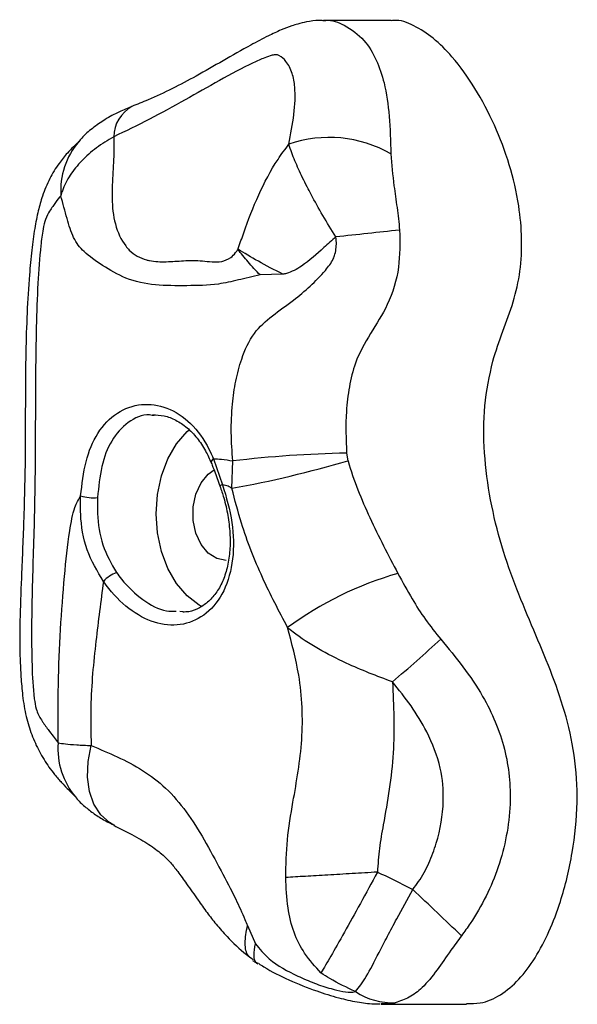
# Model space of a CAD drawing. Units: millimetres. Extents: x 0.3 to 13, y 0.4 to 8.1.
# Drawn here: x 6.1 to 6.1, y 5.7 to 5.8 of the extents above; entities that cross this region are included whole.
import ezdxf

# ---------------------------------------------------------------- set-up
doc = ezdxf.new("R2010")
doc.units = ezdxf.units.MM

msp = doc.modelspace()

# ---------------------------------------------------------------- linework, layer by layer
at = {"color": 7, "linetype": 'Continuous', "lineweight": 25}
for p, q in [((6.092894995344907, 5.78152767258131), (6.086373922178192, 5.78152767258131)), ((6.08248793224507, 5.757142382963332), (6.080301519005, 5.75707609766066)), ((6.070117915880295, 5.743571111002748), (6.069947011957906, 5.743595639529252)), ((6.088601955668641, 5.739967228237173), (6.088733768190753, 5.739239998878888)), ((6.075822207478096, 5.739412416913579), (6.07669831567521, 5.736933453284875)), ((6.077587239996088, 5.736588204351269), (6.077675616354136, 5.739215043160072)), ((6.072572968338577, 5.724780857480763), (6.072897889181998, 5.724769539896527)), ((6.079079933483362, 5.694595365143053), (6.079842633450754, 5.692852192839753)), ((6.091937759231723, 5.6870352789887), (6.10012470483441, 5.6870352789887))]:
    msp.add_line(p, q, dxfattribs=at)
at = {"color": 7, "linetype": 'Continuous', "lineweight": 25, "flags": 128}
for points in [[(6.062640036407429, 5.769639141676175), (6.062564713750547, 5.769545044119696), (6.062559726171139, 5.769539304083052), (6.062558494489857, 5.769537947130472), (6.062558304650686, 5.769537741604834), (6.062558234048363, 5.769537665391658), (6.062558218946664, 5.769537649104914), (6.062558211749355, 5.769537641344677), (6.062558208208384, 5.769537637527187), (6.062558206453444, 5.769537635635309), (6.062558205576096, 5.769537634689527), (6.062558205461743, 5.769537634566257), (6.062558205724391, 5.769537634849387), (6.062558205705253, 5.769537634828757)], [(6.074700129648145, 5.725242909567931), (6.074458130914148, 5.725376972781963), (6.073296761337503, 5.726254867023947), (6.072278812389841, 5.727436313919548), (6.07144340327835, 5.728875911127135), (6.070822638306679, 5.730518335733352), (6.070440373124562, 5.732300470281667), (6.07031129796857, 5.734153828340821), (6.070440373124562, 5.736007186399974), (6.070822638306679, 5.73778932094829), (6.07144340327835, 5.739431745554508), (6.072278812389841, 5.740871342762093), (6.073296761337503, 5.742052789657695), (6.073479009856964, 5.742219050219675)], [(6.077028812389842, 5.729653828340821), (6.076132344883436, 5.729836109959555), (6.0753085038429, 5.730368187443081), (6.074624031969771, 5.731206955038068), (6.074134381104495, 5.732284460782313), (6.073879219848111, 5.733513411568591), (6.073879219848111, 5.734794245113051), (6.074134381104495, 5.736023195899329), (6.074624031969771, 5.737100701643574), (6.0753085038429, 5.737939469238562), (6.075875751053612, 5.738347978923452)]]:
    msp.add_lwpolyline(points, dxfattribs=at)
at = {"color": 8, "linetype": 'Continuous', "lineweight": 25, "flags": 128}
msp.add_lwpolyline([(6.066251987088545, 5.704248530900845), (6.065831384560045, 5.704489598236248), (6.064989203481197, 5.705242487145822), (6.06434080571436, 5.706249557165885), (6.063912720266758, 5.707469604317632), (6.063722462130753, 5.708852710724485), (6.063777815662986, 5.710342286987562), (6.064076516089669, 5.711877387524596)], dxfattribs=at)
at = {"color": 8, "linetype": 'Continuous', "lineweight": 25}
for centre, radius, start, end in [((6.069589243424026, 5.770304368848937), 0.003354827714518093, 118.4948958198231, 179.0745658727605), ((6.075973022839396, 5.739074762223911), 0.0003698053037193713, 114.0681951559668, 186.818049411871), ((6.076842177732615, 5.736367181331377), 0.0005842604015990667, 104.2544959757802, 132.2335478384295)]:
    msp.add_arc(centre, radius, start, end, dxfattribs=at)
at = {"color": 7, "linetype": 'Continuous', "lineweight": 25}
for centre, radius, start, end in [((6.086955403321785, 5.758499805254904), 0.01178930399703744, 59.92927073449744, 109.3240605256426), ((6.068452707936363, 5.765169747569889), 0.007304996007294802, 139.7827499570053, 183.7541805168694), ((6.189336920423788, 4.836930407526054), 0.9293848357039675, 95.90673929310593, 96.28644378535841), ((6.090531924927975, 5.632197427871884), 0.1077870801725152, 91.02595786514867, 96.85026508411865), ((6.058226849226107, 5.842719992146947), 0.1078831827092297, 280.3381323605879, 286.4260349435785), ((6.064292374160999, 5.739936876880872), 0.004259523891906742, 253.2403103439314, 275.3569780697858), ((6.067470009560858, 5.725696149781133), 0.002955512813141312, 109.1038037744998, 138.6990108584841), ((6.102853800651428, 5.696079687384429), 0.03365480658651383, 106.0937270147185, 126.2783512325346), ((5.915502822788762, 5.922840048103488), 0.2710559760835987, 310.9119850004914, 312.2174908933883), ((6.068077111981896, 5.711587154177951), 0.007198411897020169, 175.547216700114, 220.4498877758662), ((5.005054347790196, 4.545880806178315), 1.586002523440259, 46.35821682661253, 46.59087464797858), ((6.093065505490157, 5.693757339503004), 0.006578788355778812, 236.8009316423555, 271.8791869754511)]:
    msp.add_arc(centre, radius, start, end, dxfattribs=at)
for points, knots in [([(6.086364650951718, 5.781498916224705), (6.086224415877223, 5.781507745605649), (6.085686471505364, 5.781541615276292), (6.084859492870311, 5.781407377663057), (6.083988310566932, 5.781203425966825), (6.083184321586475, 5.780950628739977), (6.082228170143869, 5.780581368263734), (6.080918166339195, 5.779965968926236), (6.079069089027572, 5.778980598725104), (6.076758083045942, 5.777665066631187), (6.07424233224616, 5.776206499864347), (6.071834476343989, 5.774940694467809), (6.069763650311454, 5.773961678535708), (6.068495191608568, 5.77346613631807), (6.067979399972323, 5.773264634660442)], [0, 0, 0, 0, 0.01945159512024754, 0.07461668313923216, 0.1152491808377745, 0.1433773886113648, 0.1952826898594181, 0.2605328624748535, 0.3532609713682853, 0.5003536249594911, 0.6444335923133001, 0.7733536753878812, 0.9078391134418784, 1, 1, 1, 1]), ([(6.102633877537013, 5.748802350893387), (6.102948689462811, 5.749763602238481), (6.103577156626624, 5.751682573081254), (6.104661627556885, 5.754433800804678), (6.105335455910522, 5.757434480138719), (6.105481742629721, 5.760578338988179), (6.105160259909153, 5.764042884405917), (6.10429046280858, 5.767749875055308), (6.102848274018913, 5.771542313133786), (6.100992590485007, 5.775043991744702), (6.098993700082392, 5.777832976701001), (6.096990985879698, 5.779864479780429), (6.095116624651005, 5.78104821764867), (6.093706051586253, 5.781620511179486), (6.09298278299962, 5.781496753084859), (6.092898365715728, 5.781482308489308)], [0, 0, 0, 0, 0.07557641023975907, 0.1508751362393997, 0.2243526237137129, 0.2980517454570248, 0.3738200145819969, 0.4723957851246431, 0.5749338578988852, 0.6798401047456545, 0.7834317405669589, 0.8573634719720545, 0.9266065129072084, 0.9914337786124634, 1, 1, 1, 1]), ([(6.083054196495614, 5.769624924311975), (6.083237521553277, 5.770601422432897), (6.08360891610321, 5.772579690350857), (6.083724332820327, 5.774801911663293), (6.083421935710709, 5.776480885550408), (6.082919779492962, 5.777527099862201), (6.082318691761465, 5.77807674933222), (6.081836944107581, 5.778265859855665), (6.081343727742676, 5.77815143435291), (6.080620976773353, 5.777899895560651), (6.078930630264589, 5.777141656756454), (6.076380394574294, 5.775754764530476), (6.07304704692873, 5.773863232669155), (6.069646624473304, 5.771967604200812), (6.067375078406214, 5.770896303342762), (6.066234853308731, 5.770358553242509)], [0, 0, 0, 0, 0.114944874642806, 0.2328645114291132, 0.2991680974449766, 0.3673059291098824, 0.4138143349149709, 0.4284224589463436, 0.4428824649501559, 0.4697293766992935, 0.5098814144319718, 0.6286099780511468, 0.7480515359765114, 0.873531967449826, 1, 1, 1, 1]), ([(6.067986651612949, 5.773247188461932), (6.067580706997904, 5.773082210059037), (6.066655585888387, 5.77270623511695), (6.065413123296772, 5.772043008615457), (6.064216038999139, 5.771203836243403), (6.063367246206131, 5.770481670028198), (6.06298083785579, 5.769984370430059), (6.062890462459373, 5.769868059153971)], [0, 0, 0, 0, 0.2058170568007039, 0.4690435514808948, 0.7089204401596154, 0.9319206466786907, 1, 1, 1, 1]), ([(6.066234853308731, 5.770358553242509), (6.06566820484819, 5.770010230723883), (6.064515429857977, 5.769301612390009), (6.063108189555209, 5.768050397889583), (6.06198974560835, 5.766666764534515), (6.061407386320622, 5.765521301354506), (6.06121052193139, 5.764851753630591), (6.061163387365543, 5.764691446114315)], [0, 0, 0, 0, 0.2209318441217726, 0.449458036472652, 0.6826922280388201, 0.9240280879145719, 1, 1, 1, 1]), ([(6.06623485330873, 5.770358553242509), (6.066249332928574, 5.770006361804183), (6.066291958754005, 5.768969563122353), (6.066158366584935, 5.766981916902704), (6.066014315268839, 5.764455116675666), (6.066269324674967, 5.761921845773535), (6.067023603152667, 5.760275191823189), (6.068056414979488, 5.75908649887528), (6.068868470514058, 5.758637353712103), (6.070095791118897, 5.758354821477343), (6.071291862760554, 5.758313874979494), (6.073005930218629, 5.758467928714982), (6.07447474164108, 5.758478499952181), (6.075672573161553, 5.75831612170548), (6.076581785783954, 5.758316253698351), (6.077382191319104, 5.758625795001375), (6.077860257446346, 5.759099196268757), (6.078073638424931, 5.75939456883251), (6.07814196039346, 5.75951259209146), (6.078165871168065, 5.759553896925081)], [0, 0, 0, 0, 0.05141317654829227, 0.1513526675359885, 0.2519596952264325, 0.3514999757791863, 0.451187378976911, 0.4749886985429786, 0.5670625336162474, 0.5818784650011134, 0.6610824472643386, 0.7406154465929004, 0.828786329857879, 0.8737488698048416, 0.9184545622876545, 0.960433256550821, 0.9855833780328646, 0.9949545862651626, 1, 1, 1, 1]), ([(6.062779480897261, 5.769761935501957), (6.06277468787242, 5.769757519036372), (6.062763617657894, 5.769747318542302), (6.062613561115851, 5.769611052516792), (6.062290850224411, 5.76931087458237), (6.061702581665523, 5.768712862761002), (6.060891477520696, 5.767714699510421), (6.060050705673907, 5.766335717179559), (6.059403498328553, 5.764766412141191), (6.058960946539242, 5.763173591296455), (6.05861734245711, 5.761444730773691), (6.058351358870084, 5.759383760717367), (6.058099328071704, 5.756680863141963), (6.057897664382332, 5.753401186850716), (6.057781991840123, 5.749441231750126), (6.057744602950558, 5.744798109433678), (6.05775523015023, 5.739611504323056), (6.057626993499684, 5.734026459726443), (6.057410276003318, 5.728965849190574), (6.057241419047506, 5.724682091160799), (6.057198386919369, 5.721341027996629), (6.057295407733128, 5.718794532163705), (6.057478759248502, 5.7166087052662), (6.057779004105225, 5.714720034629615), (6.058343265519828, 5.712906777566184), (6.059078521088277, 5.711273858320123), (6.059854478269355, 5.710018003478642), (6.060477382893962, 5.709194677118927), (6.060929334359236, 5.708665549992239), (6.061215243149377, 5.708357747789562), (6.061600214115299, 5.707947148085267), (6.062060943787677, 5.70747583540272), (6.062377719403826, 5.707155338261952), (6.062538073568073, 5.706983856788281), (6.062530328812834, 5.706992716636896), (6.062528390997185, 5.706994933460121)], [0, 0, 0, 0, 0.003812880159047602, 0.008806422400661899, 0.0165656217680368, 0.0308208854991108, 0.05125285841526685, 0.07749384253852624, 0.1047017359965436, 0.1266847768608532, 0.1521848342163077, 0.1828417854956778, 0.2170994739017831, 0.2694332934362285, 0.3234535043077825, 0.3858964789552852, 0.4670588216307152, 0.5441864682477565, 0.6237966717408112, 0.6832969668622605, 0.7270375524128228, 0.7659543394196163, 0.7916711843740395, 0.8212740652722903, 0.8477366054982991, 0.8746179649558321, 0.9018824949582462, 0.9160489505525755, 0.924993620794313, 0.9341493896607227, 0.9420782376493428, 0.9653636127297403, 0.9852888085693414, 0.9963191119565863, 1, 1, 1, 1]), ([(6.078165871168065, 5.759553896925081), (6.078174398880839, 5.759576408462143), (6.078371451446221, 5.760096589693177), (6.078963961050735, 5.761867136938473), (6.080100751563858, 5.764798304417273), (6.081575601898841, 5.767634552423797), (6.082700541300555, 5.76914886051471), (6.083054196495614, 5.769624924311975)], [0, 0, 0, 0, 0.006409517132545926, 0.1481067464733701, 0.4949620017398864, 0.8412276150028795, 1, 1, 1, 1]), ([(6.087570083639108, 5.76072675075725), (6.08714777380903, 5.761414049704784), (6.086303278079621, 5.762788445905585), (6.085404998550442, 5.764401210817336), (6.084627994156398, 5.765893794758973), (6.083967237323018, 5.767265210648024), (6.083395102779829, 5.768620343947484), (6.083146701353083, 5.769352331614991), (6.083054196495615, 5.769624924311975)], [0, 0, 0, 0, 0.2116198127711742, 0.4231775237411122, 0.5027264786673695, 0.6944796264162052, 0.886224008524171, 1, 1, 1, 1]), ([(6.092862654446091, 5.768702357528181), (6.092939774145998, 5.767698863038532), (6.093065445282426, 5.766063609101262), (6.093465595775699, 5.763545258385276), (6.093617589265126, 5.762107209926597), (6.093694358346087, 5.761380878430636)], [0, 0, 0, 0, 0.4401318540504361, 0.7172210258042159, 0.9999999999999999, 0.9999999999999999, 0.9999999999999999, 0.9999999999999999]), ([(6.061163387365543, 5.764691446114315), (6.061001422176402, 5.764488666113951), (6.06067800794286, 5.764083752325107), (6.060164641359175, 5.763354665625359), (6.059678979325542, 5.762559930522298), (6.059414771946838, 5.761315128220517), (6.059149559010217, 5.759273693716957), (6.058923668530138, 5.756105111578343), (6.058761209517647, 5.751272295978192), (6.058703151035787, 5.744124855920247), (6.058710952707607, 5.735827061698853), (6.058385178473405, 5.727230986322255), (6.058308607133525, 5.721041172508198), (6.058493408193169, 5.717088696278674), (6.058790714531017, 5.715206993580383), (6.059172982748496, 5.714556059050976), (6.059620608076907, 5.713838313521774), (6.060227764674832, 5.713036275722979), (6.060646353317915, 5.712482282634486), (6.060900427394694, 5.712146021044911)], [0, 0, 0, 0, 0.03553321147986253, 0.07095318702140607, 0.09394608131157414, 0.1118009115435976, 0.1399144405277819, 0.2009824128619127, 0.2711722124091371, 0.3818728831925035, 0.5577132215249113, 0.6851536226993316, 0.8123303157484993, 0.8659530269554969, 0.883322033538726, 0.9089031517665125, 0.9168507154449022, 0.9495302176556129, 1, 1, 1, 1]), ([(6.080301519004999, 5.757076097660568), (6.07958783405133, 5.756914058785037), (6.078160649848273, 5.756590023197274), (6.07590832608153, 5.75605926456116), (6.07324412902374, 5.756051487234524), (6.070232994156621, 5.756028669697168), (6.067440709911703, 5.75659800692777), (6.065109593922998, 5.758010877871992), (6.063370246437047, 5.759204611842737), (6.062321157874472, 5.76056539254501), (6.061731759561927, 5.762532042972325), (6.06135805310393, 5.763951857144646), (6.061163387365543, 5.764691446114315)], [0, 0, 0, 0, 0.07372030754355606, 0.1474214327060238, 0.2673789099114898, 0.387251620460495, 0.5060785331944823, 0.6132565222950689, 0.7203439312896771, 0.8103596760226057, 0.9012153177843207, 1, 1, 1, 1]), ([(6.077675616354138, 5.739215043160072), (6.077607727359516, 5.740125470118191), (6.07747197899636, 5.741945926733074), (6.077594744029857, 5.744525512826437), (6.07792274834837, 5.746898440855531), (6.078536817573347, 5.749224083670768), (6.079554889497187, 5.751514678676043), (6.081454481931445, 5.75319266457038), (6.083932664844689, 5.754915792966163), (6.085979388452534, 5.756741334681365), (6.087228726406794, 5.758348533727191), (6.087586502902253, 5.759321790605516), (6.087656426696434, 5.760049506731481), (6.087586107117304, 5.760601068331623), (6.087570083639108, 5.76072675075725)], [0, 0, 0, 0, 0.1063246970785947, 0.2126029951067518, 0.2995289054784691, 0.3863281339292053, 0.4984175214737984, 0.5994166877345389, 0.7014166175250277, 0.8650638214697748, 0.9171634822892821, 0.9352743218951992, 0.9852511845957891, 1, 1, 1, 1]), ([(6.087570083639108, 5.76072675075725), (6.087190750130373, 5.76038488533228), (6.08611832774972, 5.759418389822478), (6.084643397104596, 5.758070861846971), (6.083226157824586, 5.757308845001957), (6.082599046061272, 5.757167437951589), (6.082487932244773, 5.757142382964639)], [0, 0, 0, 0, 0.2408664983698276, 0.680959149807871, 0.9434712461833795, 1, 1, 1, 1]), ([(6.093694358346087, 5.761380878430636), (6.093715418565504, 5.760188411405439), (6.093758842334005, 5.757729680514548), (6.092740205953786, 5.754313662075262), (6.09087671960634, 5.751478245722275), (6.089429294624351, 5.748910773736766), (6.088823161752069, 5.74633947503725), (6.088473652576937, 5.743439901996199), (6.088552557048647, 5.741304259863665), (6.088601955668641, 5.739967228237173)], [0, 0, 0, 0, 0.1577023729936781, 0.3251642920544955, 0.4685305571378728, 0.611022127044244, 0.7167669224356498, 0.8226802250230763, 1, 1, 1, 1]), ([(6.08248793224507, 5.757142382963334), (6.081671117678225, 5.757564907996946), (6.080043191812504, 5.758407007855411), (6.078790181452639, 5.759172494502654), (6.078165871168065, 5.759553896925081)], [0, 0, 0, 0, 0.5017516976940188, 1, 1, 1, 1]), ([(6.080301519005, 5.75707609766066), (6.07989866112432, 5.757496979984421), (6.079092945290395, 5.758338744707755), (6.078474895894063, 5.759148846161653), (6.078165871168065, 5.759553896925081)], [0, 0, 0, 0, 0.4999999549698161, 1, 1, 1, 1]), ([(6.100123012265157, 5.68710932925287), (6.100562982938049, 5.687103942465003), (6.101676853742013, 5.687090304770259), (6.103422765191901, 5.687857867913725), (6.105205998907386, 5.689375827561123), (6.106766401112996, 5.691481621446787), (6.108096477722761, 5.694026412483718), (6.109366183264632, 5.697390466589694), (6.110364809153936, 5.701549134171622), (6.110854283025753, 5.706324914869445), (6.110583981747725, 5.710947540469769), (6.109603227789808, 5.71519682593912), (6.108194340780422, 5.71914941583228), (6.106565539012837, 5.722992642384741), (6.104911057358859, 5.726900302407085), (6.10344167723033, 5.731029977358437), (6.102358490048895, 5.735424252271592), (6.101767100986845, 5.739952087680006), (6.101715315926965, 5.744523723138319), (6.102329527229584, 5.747384697838452), (6.102633877537013, 5.748802350893387)], [0, 0, 0, 0, 0.02580780791139214, 0.06533745433025806, 0.1055426420235725, 0.1475052830309187, 0.1913845719370413, 0.2367394763624079, 0.3057255235413157, 0.3730857685284388, 0.4362210532787985, 0.4968943895012236, 0.5579075454220379, 0.6201184900532986, 0.68335604049648, 0.74744033560531, 0.8121981067974674, 0.8762340122543507, 0.9386722187314792, 1, 1, 1, 1]), ([(6.063064105497225, 5.735858286453374), (6.06319609826264, 5.736991471759159), (6.063461558614942, 5.739270504019384), (6.064633877271356, 5.742035488791344), (6.066473455149274, 5.743984281555295), (6.068859066749154, 5.744825252366339), (6.071388806661313, 5.744476931853228), (6.073702729438152, 5.742969749783942), (6.075098845691513, 5.741039724255849), (6.075681154084876, 5.73972973699697), (6.075822207478096, 5.739412416913579)], [0, 0, 0, 0, 0.1352593844214895, 0.2720300898901923, 0.4146388327671271, 0.5526897941681477, 0.6871542588874027, 0.8217294731221068, 0.9568172758387401, 1, 1, 1, 1]), ([(6.069964875540123, 5.743646990896791), (6.070334278699685, 5.743633432886898), (6.071079260347422, 5.743606090217272), (6.07221047723828, 5.74317238798364), (6.073294202544896, 5.742454884534296), (6.074253588233605, 5.741454037177717), (6.075040772425528, 5.740305733922176), (6.07542109135049, 5.739417929218517), (6.075591354276976, 5.739020472723268)], [0, 0, 0, 0, 0.1738199209847322, 0.3505455971133681, 0.5236151756528616, 0.694954342759982, 0.8634357564022076, 1, 1, 1, 1]), ([(6.075603930962899, 5.739029790458017), (6.075660355924211, 5.738892041096578), (6.075901144039937, 5.738304208895864), (6.076184752644863, 5.737545615727868), (6.076402706501874, 5.736925365549231), (6.076447146596918, 5.736798898519615)], [0, 0, 0, 0, 0.1959152824859068, 0.8360496952887063, 0.9999999999999999, 0.9999999999999999, 0.9999999999999999, 0.9999999999999999]), ([(6.075822207478096, 5.739412416913579), (6.076072263136749, 5.739409257020787), (6.076678648682829, 5.739401594273517), (6.077306608685078, 5.739284091328346), (6.077675616354138, 5.739215043160072)], [0, 0, 0, 0, 0.4123707437777747, 0.9999999999999999, 0.9999999999999999, 0.9999999999999999, 0.9999999999999999]), ([(6.088733768190753, 5.739239998878888), (6.088737044976851, 5.739228549291721), (6.089272371306477, 5.737358037975882), (6.090786906716071, 5.733669441854316), (6.092602713701837, 5.730184440937524), (6.0935243698421, 5.728415545609464)], [0, 0, 0, 0, 0.003023583811203177, 0.4939608433715367, 1, 1, 1, 1]), ([(6.07669831567521, 5.736933453284875), (6.077049884578599, 5.735726882145462), (6.077749871530362, 5.733324553481511), (6.077801239889166, 5.729728435262786), (6.076963701786897, 5.726643637983249), (6.075249920812925, 5.724442713068384), (6.072983143953721, 5.723367784529428), (6.070469904026296, 5.723453164129258), (6.067966726643314, 5.724660628645347), (6.066240950103518, 5.726300762056747), (6.065419306644493, 5.727416482929201), (6.065249672464035, 5.72764683149918)], [0, 0, 0, 0, 0.1264128283833929, 0.2516927110193436, 0.3779798413487796, 0.5005814940529062, 0.6191821593248855, 0.7362966887905915, 0.8529710298416721, 0.9696448154216425, 1, 1, 1, 1]), ([(6.077587239996088, 5.736588204351269), (6.077466801530726, 5.736658744005986), (6.077174758781053, 5.736829790645131), (6.076874656020774, 5.736895085837658), (6.07669831567521, 5.736933453284872)], [0, 0, 0, 0, 0.4124001212115878, 1, 1, 1, 1]), ([(6.076431112981353, 5.736793741723964), (6.076562353514337, 5.736424575771329), (6.076888371751187, 5.735507520420771), (6.07722139383108, 5.733977972830868), (6.077426920777878, 5.73227688573227), (6.077421821983817, 5.730629375034903), (6.077201491930882, 5.729104428050045), (6.076775854228, 5.727747415468431), (6.076160219091376, 5.726610806106749), (6.075384537094393, 5.72570259243773), (6.074471070990473, 5.725075508444108), (6.073627286945368, 5.724724724690053), (6.073062831202107, 5.724708526084417), (6.072871022662247, 5.72470302161231)], [0, 0, 0, 0, 0.06574493242318472, 0.1633188045119044, 0.2623569153944816, 0.3612942190341852, 0.4595421562337279, 0.5572104151320806, 0.6537196916511129, 0.7504795391081073, 0.8485959151098402, 0.948551154278776, 1, 1, 1, 1]), ([(6.082939961396153, 5.723210574072768), (6.082110199505757, 5.724795200793769), (6.08042698766116, 5.728009692200193), (6.078632717384658, 5.732547590152612), (6.077876552974846, 5.735470052832542), (6.077587239996088, 5.736588204351269)], [0, 0, 0, 0, 0.3751007271852058, 0.7609098395855132, 1, 1, 1, 1]), ([(6.060900427394695, 5.712146021044903), (6.060894594833936, 5.714017742332995), (6.060883173552942, 5.717682934288199), (6.061115460725667, 5.72307217476178), (6.061472664454152, 5.72805809784946), (6.061906404028586, 5.73198250991541), (6.06238239499876, 5.734662696992978), (6.062868395857886, 5.735515049283606), (6.063064105497225, 5.73585828645337)], [0, 0, 0, 0, 0.2136865970919166, 0.4184396478145391, 0.6231304030237221, 0.8114973688869155, 0.924091117830429, 1, 1, 1, 1]), ([(6.065249672464035, 5.72764683149918), (6.06466552340008, 5.72862524633203), (6.063506148215467, 5.730567130600037), (6.06301921312761, 5.733539120668711), (6.063052849455937, 5.735276792848772), (6.063064105497225, 5.735858286453374)], [0, 0, 0, 0, 0.4032279512536611, 0.8002965497561741, 1, 1, 1, 1]), ([(6.064690046484608, 5.735695957109318), (6.064678752002687, 5.735189481597244), (6.064644982144793, 5.733675148652001), (6.065028127065895, 5.73108061992407), (6.066011249478928, 5.729352705250054), (6.066502727459802, 5.728488894188633)], [0, 0, 0, 0, 0.2008349747984479, 0.6004851402379947, 1, 1, 1, 1]), ([(6.0935243698421, 5.728415545609464), (6.093973796012583, 5.727591545116362), (6.094795156081302, 5.72608562235065), (6.096148898326452, 5.723965549904123), (6.097139702742624, 5.72272168510308), (6.097637993104287, 5.722096126888506)], [0, 0, 0, 0, 0.3752547798303991, 0.6858062836367783, 1, 1, 1, 1]), ([(6.065249672464037, 5.72764683149918), (6.065003507987432, 5.725755871152771), (6.064630524119293, 5.722890722963129), (6.064192332395829, 5.718816825105957), (6.063991485330609, 5.715437559594729), (6.064046943770593, 5.713115557636088), (6.064076516089669, 5.711877387524596)], [0, 0, 0, 0, 0.382117910268202, 0.5789779996784371, 0.775496805616884, 1, 1, 1, 1]), ([(6.082755653870771, 5.69921250271442), (6.082781487402143, 5.700419909027862), (6.082833480306298, 5.702849950814355), (6.083416220567321, 5.706244855008262), (6.083980622480898, 5.709435310721512), (6.084472119794683, 5.713492798690531), (6.084280629631622, 5.718184700968161), (6.08334375569843, 5.721696837214501), (6.08293996139638, 5.723210574072846)], [0, 0, 0, 0, 0.1493119678100499, 0.3005072252497648, 0.4256009750254769, 0.5505472888269095, 0.806285096230319, 1, 1, 1, 1]), ([(6.093017085287989, 5.717998575788949), (6.092267800374404, 5.718275894459517), (6.090749919345118, 5.718837679091092), (6.088328483816759, 5.71988751764875), (6.085822475847206, 5.721156030223193), (6.084015710221432, 5.722316501644857), (6.083111510532611, 5.723067996781667), (6.08293996139585, 5.723210574072497)], [0, 0, 0, 0, 0.1973212172916047, 0.3997279632516874, 0.6642713292788142, 0.9363039333449783, 0.9999999999999999, 0.9999999999999999, 0.9999999999999999, 0.9999999999999999]), ([(6.097637993104287, 5.722096126888506), (6.09836733249923, 5.721223324870766), (6.099824876509632, 5.719479078828329), (6.101613340557194, 5.716828319315171), (6.102942426672819, 5.714172345265093), (6.103819805208448, 5.711590434960193), (6.104283339037726, 5.708927810154883), (6.1043635065039, 5.706115300297445), (6.104011107855524, 5.703183634109767), (6.103226116147927, 5.700214366117518), (6.102052708916905, 5.697398440503752), (6.100805124020434, 5.695215530906561), (6.099919376090861, 5.694013903435084), (6.099629969625093, 5.693621287490887)], [0, 0, 0, 0, 0.108665000293212, 0.2171609286650178, 0.3051417845447266, 0.3930483379120302, 0.477943992899182, 0.5628575845241501, 0.6610133272480104, 0.759228749352011, 0.8561059511053765, 0.952984515407508, 1, 1, 1, 1]), ([(6.09301708528799, 5.71799857578895), (6.093114336557692, 5.715719471633265), (6.093311020027295, 5.711110152759663), (6.09241015256581, 5.705800988000131), (6.091707913266281, 5.70201473844341), (6.091613845114187, 5.700493266626486), (6.091566714640233, 5.699730971564396)], [0, 0, 0, 0, 0.371502998268043, 0.7513372204800328, 0.8754137889079978, 1, 1, 1, 1]), ([(6.094960391643292, 5.698056495876445), (6.095150911462821, 5.698306098780689), (6.095753234973381, 5.699095211944356), (6.096549278945754, 5.700577918345517), (6.097489289731971, 5.703143239658467), (6.098031944589797, 5.706235832629567), (6.097724392783029, 5.709929213858117), (6.096500628529976, 5.712997824628522), (6.094842939658683, 5.715725558104221), (6.093626016772247, 5.717240513122659), (6.09301708528799, 5.71799857578895)], [0, 0, 0, 0, 0.04311874528170083, 0.1363188044852535, 0.2296575635570118, 0.4180965739489879, 0.562421309858594, 0.7332571540846333, 0.8665255466153338, 1, 1, 1, 1]), ([(6.060900427394694, 5.712146021044908), (6.061111960333781, 5.71211281071529), (6.061541886924552, 5.712045312935263), (6.062620721892794, 5.71195438000705), (6.063593914324623, 5.711902910849253), (6.064076516089669, 5.711877387524589)], [0, 0, 0, 0, 0.3280781545931011, 0.6667969684508078, 0.9999999999999999, 0.9999999999999999, 0.9999999999999999, 0.9999999999999999]), ([(6.06407651608967, 5.711877387524575), (6.06491792995509, 5.711532166767038), (6.066600682628585, 5.710841756046984), (6.069027597770587, 5.709565729757618), (6.071299221614993, 5.707865679439452), (6.073240480867124, 5.705582032834462), (6.074943156590288, 5.702879829611176), (6.07646069257601, 5.700034627222021), (6.077796073326659, 5.697493523029349), (6.078662392302676, 5.695643029833096), (6.079003076987811, 5.69478820800576), (6.079079933483351, 5.694595365143054)], [0, 0, 0, 0, 0.1306481112471887, 0.2612845681813033, 0.3911499755571169, 0.5237529345268999, 0.6572221970900086, 0.7903029388203852, 0.9035220561303006, 0.9782351335812892, 1, 1, 1, 1]), ([(6.062598147959373, 5.706928699540193), (6.062612965681757, 5.706908025164187), (6.062857838732503, 5.706566366885438), (6.063469270652471, 5.706028392007881), (6.064386837241396, 5.705290842068274), (6.06533298346084, 5.704700624750086), (6.065998102580473, 5.704384699026041), (6.066299400249144, 5.704241585286984)], [0, 0, 0, 0, 0.01562617354159161, 0.2582332619968261, 0.5061467049149934, 0.7762854170287747, 1, 1, 1, 1]), ([(6.066240306344181, 5.704212585883492), (6.066304347531318, 5.704181499633591), (6.067107480964375, 5.703791650417493), (6.068396410007068, 5.703132498895867), (6.069960232322963, 5.702187434050089), (6.070997483747923, 5.701366029625382), (6.071691177745818, 5.700657477221468), (6.072418384542995, 5.699756314575684), (6.073288453251738, 5.698549548430356), (6.074232399706428, 5.697188896590847), (6.075155617512902, 5.695898013041221), (6.076082053582176, 5.694682615246226), (6.077324328428964, 5.693313192031151), (6.078508392475736, 5.692154235611955), (6.079417316991453, 5.691495155118717), (6.079639678347536, 5.691333916171248)], [0, 0, 0, 0, 0.01147927562569722, 0.1439603238825409, 0.2606991705489195, 0.3681732900872416, 0.4332987001714761, 0.4980454713800701, 0.573898872623451, 0.6654104301662513, 0.7331976957190424, 0.7936816211493148, 0.8595100029071004, 0.9656302083073951, 0.9999999999999999, 0.9999999999999999, 0.9999999999999999, 0.9999999999999999]), ([(6.091566714640233, 5.699730971564396), (6.090754595292923, 5.699682688979581), (6.089127883551498, 5.699585976780954), (6.086779717718298, 5.699447417023486), (6.084585115669921, 5.699318662992462), (6.083367485056367, 5.699248006144344), (6.082755653870688, 5.69921250271442)], [0, 0, 0, 0, 0.249474295451289, 0.4997082841811566, 0.7486149984511359, 1, 1, 1, 1]), ([(6.08614407916816, 5.690050707357182), (6.085595507240635, 5.690651122242998), (6.084589569972487, 5.691752125921255), (6.083474408988968, 5.693901516320459), (6.082873271417167, 5.696425562247224), (6.082796858842363, 5.69823615346683), (6.082755653870688, 5.69921250271442)], [0, 0, 0, 0, 0.2726506422938718, 0.4999698827195029, 0.7303620919552338, 1, 1, 1, 1]), ([(6.091566714640233, 5.699730971564396), (6.091014235850651, 5.698711890278092), (6.089908749650838, 5.696672752632012), (6.088360126657218, 5.69388157441825), (6.087019918976082, 5.691515425423259), (6.086436386734849, 5.690539550373801), (6.08614407916816, 5.690050707357178)], [0, 0, 0, 0, 0.2495173385277897, 0.4992734192845912, 0.7491720970261918, 1, 1, 1, 1]), ([(6.091566714640233, 5.699730971564396), (6.091830554086592, 5.699608538769183), (6.092974756901182, 5.699077579692319), (6.094096957242147, 5.698500504471974), (6.094960391643292, 5.698056495876445)], [0, 0, 0, 0, 0.2305880067721169, 1, 1, 1, 1]), ([(6.089463292442713, 5.68825238560756), (6.089796318798291, 5.688678157693551), (6.090465776057203, 5.689534054558274), (6.091495124092485, 5.691596344355854), (6.092522481063225, 5.693551214028057), (6.093588110542511, 5.695577582996312), (6.094438411626141, 5.697113581930497), (6.094960391643292, 5.698056495876445)], [0, 0, 0, 0, 0.2453507696203054, 0.4932097743959483, 0.634382479732795, 0.7755559258081474, 0.9999999999999999, 0.9999999999999999, 0.9999999999999999, 0.9999999999999999]), ([(6.099629969625093, 5.693621287490887), (6.099285218325031, 5.69315195578289), (6.098443851112901, 5.692006549483766), (6.097249741773236, 5.690222454823463), (6.096010842956064, 5.688691493716613), (6.094643415868649, 5.68763694473696), (6.093735228021242, 5.68733368464306), (6.093281237908134, 5.687182089260316)], [0, 0, 0, 0, 0.1554712623337028, 0.3794283662818355, 0.6272830612388043, 0.8136841341046093, 1, 1, 1, 1]), ([(6.079842633450641, 5.692852192839753), (6.080260514439714, 5.692349327907414), (6.08133794495162, 5.691052781676221), (6.083462104618954, 5.689926413130025), (6.085498594338177, 5.689044394049582), (6.086978014824849, 5.688553994628514), (6.088248635482893, 5.688252848444325), (6.089071069124503, 5.68816430041821), (6.089383519586431, 5.688234470285279), (6.089463292442719, 5.688252385607558)], [0, 0, 0, 0, 0.1738472533234643, 0.4482336838472418, 0.5971045984859326, 0.7455357668526024, 0.8535421600231973, 0.9626073197375318, 1, 1, 1, 1]), ([(6.079578664646112, 5.691246467661546), (6.079656533777288, 5.691190892386774), (6.079821754347745, 5.691072974304703), (6.079995253638363, 5.690959941026075), (6.080086982003103, 5.69090018079436)], [0, 0, 0, 0, 0.4713040934398545, 1, 1, 1, 1]), ([(6.08016322562507, 5.69095051315431), (6.080322626564732, 5.690846664076747), (6.081242397700186, 5.690247436843906), (6.08309298740086, 5.689329770328517), (6.085529817074834, 5.688358210324506), (6.087734104537727, 5.687665520981746), (6.089551410635107, 5.687251594510172), (6.090884219495754, 5.687063374030074), (6.091619023326388, 5.687083675919493), (6.091820995058495, 5.687089256194936)], [0, 0, 0, 0, 0.04557404496925316, 0.262970163021, 0.4920346599367372, 0.6697885797290216, 0.8195246934986934, 0.9503936850394019, 1, 1, 1, 1]), ([(6.089463292442713, 5.688252385607561), (6.088622274355289, 5.688649923570564), (6.087466647987435, 5.689196172645509), (6.086427089164242, 5.68986784967761), (6.08614407916822, 5.690050707357178)], [0, 0, 0, 0, 0.7277595171063082, 0.9999999999999999, 0.9999999999999999, 0.9999999999999999, 0.9999999999999999])]:
    msp.add_open_spline(points, degree=3, knots=knots, dxfattribs=at)
at = {"color": 8, "linetype": 'Continuous', "lineweight": 25}
for points, knots in [([(6.086377399355717, 5.781484506821084), (6.08645521274185, 5.781498422605205), (6.087150267954243, 5.781622723047177), (6.088627653401063, 5.781031430689784), (6.090328719058572, 5.779733336146614), (6.091535111429907, 5.777737282363999), (6.092332528985681, 5.775300148448969), (6.092739411648438, 5.772367078590785), (6.092821341525485, 5.769930829562156), (6.092862654446091, 5.768702357528181)], [0, 0, 0, 0, 0.01466132335893888, 0.1309598480099988, 0.2899322625112731, 0.4384524818294311, 0.5914541050928154, 0.7939918289996248, 1, 1, 1, 1]), ([(6.069947011957906, 5.743595639529252), (6.069859625830105, 5.743610132624945), (6.069029746512996, 5.743747769120118), (6.06753924356615, 5.742983420747408), (6.065954482781559, 5.741296693728247), (6.064997530201474, 5.738760118828111), (6.064792558981633, 5.736717522973963), (6.064690046484608, 5.735695957109318)], [0, 0, 0, 0, 0.02847784610264182, 0.27044539072016, 0.5193730666616032, 0.7596234870785652, 1, 1, 1, 1]), ([(6.066502727459802, 5.728488894188633), (6.066660421016148, 5.72827876986337), (6.067423228614948, 5.72726234005027), (6.069004044855637, 5.725806468611797), (6.070867071841052, 5.724758998291163), (6.07191419949947, 5.724785284756007), (6.072223180465315, 5.724793041228899)], [0, 0, 0, 0, 0.09748544659587852, 0.4715642234173746, 0.844071928266782, 1, 1, 1, 1]), ([(6.079632028134719, 5.691323747542069), (6.07946604668013, 5.691430012428083), (6.079009274547949, 5.691722447740695), (6.078765935979407, 5.692841020755946), (6.078975101749978, 5.694009656783158), (6.079079933483362, 5.694595365143053)], [0, 0, 0, 0, 0.2216188888269378, 0.6098833910798364, 1, 1, 1, 1]), ([(6.080155867767885, 5.690938927561207), (6.080073099805956, 5.690967483684822), (6.079810818980345, 5.691057974298624), (6.079669255668579, 5.691682990414392), (6.079784923854379, 5.692463018406898), (6.079842633450753, 5.692852192839753)], [0, 0, 0, 0, 0.1876728812302127, 0.594710768359858, 1, 1, 1, 1]), ([(6.093281237908169, 5.687182089260323), (6.093153946131758, 5.687152631399676), (6.09273719665938, 5.687056187244144), (6.092265312810683, 5.687081536293547), (6.091937560958163, 5.687099142740396)], [0, 0, 0, 0, 0.3054395622493708, 1, 1, 1, 1])]:
    msp.add_open_spline(points, degree=3, knots=knots, dxfattribs=at)

doc.saveas('drawing.dxf')
